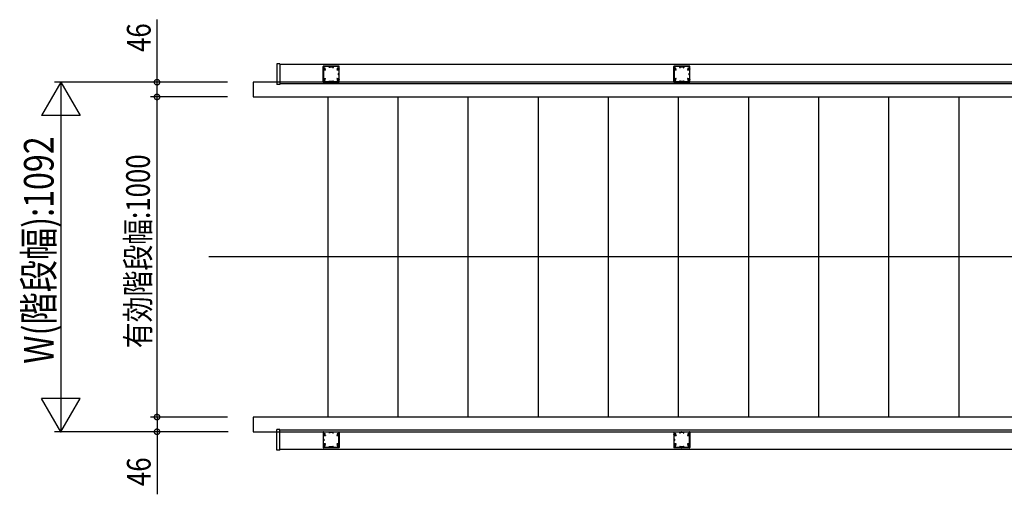
# Model space of a CAD drawing. Extents: x 0 to 22176, y 0 to 35911.
# Drawn here: x 7910 to 10982, y 27513 to 28996 of the extents above; entities that cross this region are included whole.
import ezdxf

# ---------------------------------------------------------------- set-up
doc = ezdxf.new("R2010")
doc.units = 0
doc.linetypes.add('YCENTER_1', pattern=[13, 10, -1, 1, -1])
doc.layers.add('YKK_A1', color=4, linetype='CONTINUOUS')
doc.layers.add('YKK_D', color=6, linetype='CONTINUOUS')
doc.styles.get("Standard").update_dxf_attribs({"font": 'txt', "bigfont": 'BIGFONT'})

msp = doc.modelspace()

# ---------------------------------------------------------------- linework, layer by layer
at = {"layer": 'YKK_A1', "linetype": 'Continuous', "ltscale": 0.5}
for p, q in [((8721.4, 28857.5), (8712.2, 28857.5)), ((8712.2, 28857.5), (8712.2, 28792.9)), ((8721.4, 28857.5), (8721.4, 28792.9)), ((8638.2, 28800.2), (8638.2, 28754.2)), ((8721.4, 28792.9), (8712.2, 28792.9)), ((8871.9, 27754.2), (8871.9, 28754.2)), ((9090.7, 27754.2), (9090.7, 28754.2)), ((9309.4, 27754.2), (9309.4, 28754.2)), ((9528.2, 27754.2), (9528.2, 28754.2)), ((9746.9, 27754.2), (9746.9, 28754.2)), ((9965.7, 27754.2), (9965.7, 28754.2)), ((10184.4, 27754.2), (10184.4, 28754.2)), ((10403.2, 27754.2), (10403.2, 28754.2)), ((10621.9, 27754.2), (10621.9, 28754.2)), ((10840.7, 27754.2), (10840.7, 28754.2)), ((8638.2, 27754.2), (8638.2, 27708.2)), ((8712.2, 27650.9), (8712.2, 27715.5)), ((8721.4, 27715.5), (8712.2, 27715.5)), ((8721.4, 27650.9), (8721.4, 27715.5)), ((8721.4, 27650.9), (8712.2, 27650.9))]:
    msp.add_line(p, q, dxfattribs=at)
at = {"layer": 'YKK_A1', "linetype": 'Continuous'}
for p, q in [((12213.2, 28855.2), (8721.4, 28855.2)), ((12213.2, 28800.2), (8638.2, 28800.2)), ((12213.2, 28795.2), (8721.4, 28795.2)), ((8638.2, 28754.2), (12213.2, 28754.2)), ((12213.2, 27754.2), (8638.2, 27754.2)), ((12213.2, 27713.2), (8721.4, 27713.2)), ((8638.2, 27708.2), (12213.2, 27708.2)), ((12213.2, 27653.2), (8721.4, 27653.2))]:
    msp.add_line(p, q, dxfattribs=at)
at = {"layer": 'YKK_A1', "linetype": 'ByBlock', "ltscale": 0.5}
for p, q in [((8856.9, 28841.6), (8856.9, 28849.7)), ((8881.5, 28850.2), (8857.4, 28850.2)), ((8858.1, 28848.5), (8858.1, 28845)), ((8875.4, 28848.8), (8858.4, 28848.8)), ((8906.4, 28850.2), (8882.4, 28850.2)), ((8905.4, 28848.8), (8888.4, 28848.8)), ((8905.7, 28848.5), (8905.7, 28845)), ((8906.9, 28841.6), (8906.9, 28849.7)), ((9950.7, 28841.6), (9950.7, 28849.7)), ((9975.2, 28850.2), (9951.2, 28850.2)), ((9951.9, 28848.5), (9951.9, 28845)), ((9969.2, 28848.8), (9952.2, 28848.8)), ((10000.2, 28850.2), (9976.1, 28850.2)), ((9999.2, 28848.8), (9982.2, 28848.8)), ((9999.5, 28848.5), (9999.5, 28845)), ((10000.7, 28841.6), (10000.7, 28849.7)), ((8856.9, 28825.6), (8856.9, 28840.7)), ((8856.9, 28809.6), (8856.9, 28824.7)), ((8858.1, 28837.7), (8858.1, 28828.6)), ((8858.1, 28821.8), (8858.1, 28812.7)), ((8858.9, 28827.8), (8858.2, 28828.4)), ((8858.9, 28822.6), (8858.2, 28822)), ((8858.4, 28840.5), (8858.4, 28841.8)), ((8863.5, 28838.2), (8858.6, 28838.2)), ((8858.9, 28842.3), (8859.4, 28842.3)), ((8859.4, 28840), (8858.9, 28840)), ((8858.9, 28822.8), (8858.9, 28827.6)), ((8862.5, 28842.3), (8862.6, 28842.3)), ((8862.6, 28840), (8862.5, 28840)), ((8863, 28842.7), (8863, 28843.5)), ((8863.5, 28839.6), (8863.3, 28839.6)), ((8864, 28838.7), (8864, 28839.1)), ((8875.9, 28845.7), (8875.9, 28848.3)), ((8876.1, 28845.5), (8876.7, 28845.5)), ((8876.9, 28847.4), (8876.9, 28845.7)), ((8886.6, 28847.7), (8877.2, 28847.7)), ((8886.9, 28847.4), (8886.9, 28845.7)), ((8887.1, 28845.5), (8887.7, 28845.5)), ((8887.9, 28848.3), (8887.9, 28845.7)), ((8899.8, 28838.7), (8899.8, 28839.1)), ((8900.6, 28839.6), (8900.3, 28839.6)), ((8905.2, 28838.2), (8900.3, 28838.2)), ((8900.8, 28842.7), (8900.8, 28843.5)), ((8901.4, 28842.3), (8901.2, 28842.3)), ((8901.2, 28840), (8901.4, 28840)), ((8904.9, 28842.3), (8904.5, 28842.3)), ((8904.5, 28840), (8904.9, 28840)), ((8904.9, 28822.8), (8904.9, 28827.6)), ((8905, 28827.8), (8905.7, 28828.4)), ((8905, 28822.6), (8905.7, 28822)), ((8905.4, 28840.5), (8905.4, 28841.8)), ((8905.7, 28837.7), (8905.7, 28828.6)), ((8905.7, 28821.8), (8905.7, 28812.7)), ((8906.9, 28825.6), (8906.9, 28840.7)), ((8906.9, 28809.6), (8906.9, 28824.7)), ((9950.7, 28825.6), (9950.7, 28840.7)), ((9950.7, 28809.6), (9950.7, 28824.7)), ((9951.9, 28837.7), (9951.9, 28828.6)), ((9951.9, 28821.8), (9951.9, 28812.7)), ((9952.6, 28827.8), (9952, 28828.4)), ((9952.6, 28822.6), (9952, 28822)), ((9952.2, 28840.5), (9952.2, 28841.8)), ((9957.3, 28838.2), (9952.4, 28838.2)), ((9952.7, 28842.3), (9953.2, 28842.3)), ((9953.2, 28840), (9952.7, 28840)), ((9952.7, 28822.8), (9952.7, 28827.6)), ((9956.3, 28842.3), (9956.4, 28842.3)), ((9956.4, 28840), (9956.3, 28840)), ((9956.8, 28842.7), (9956.8, 28843.5)), ((9957.3, 28839.6), (9957, 28839.6)), ((9957.8, 28838.7), (9957.8, 28839.1)), ((9969.7, 28845.7), (9969.7, 28848.3)), ((9969.9, 28845.5), (9970.5, 28845.5)), ((9970.7, 28847.4), (9970.7, 28845.7)), ((9980.4, 28847.7), (9971, 28847.7)), ((9980.7, 28847.4), (9980.7, 28845.7)), ((9980.9, 28845.5), (9981.5, 28845.5)), ((9981.7, 28848.3), (9981.7, 28845.7)), ((9993.6, 28838.7), (9993.6, 28839.1)), ((9994.3, 28839.6), (9994.1, 28839.6)), ((9999, 28838.2), (9994.1, 28838.2)), ((9994.6, 28842.7), (9994.6, 28843.5)), ((9995.1, 28842.3), (9995, 28842.3)), ((9995, 28840), (9995.1, 28840)), ((9998.7, 28842.3), (9998.2, 28842.3)), ((9998.2, 28840), (9998.7, 28840)), ((9998.7, 28822.8), (9998.7, 28827.6)), ((9998.8, 28827.8), (9999.4, 28828.4)), ((9998.8, 28822.6), (9999.4, 28822)), ((9999.2, 28840.5), (9999.2, 28841.8)), ((9999.5, 28837.7), (9999.5, 28828.6)), ((9999.5, 28821.8), (9999.5, 28812.7)), ((10000.7, 28825.6), (10000.7, 28840.7)), ((10000.7, 28809.6), (10000.7, 28824.7)), ((8856.9, 28800.7), (8856.9, 28808.7)), ((8857.4, 28800.2), (8881.5, 28800.2)), ((8858.1, 28805.4), (8858.1, 28801.9)), ((8858.4, 28808.5), (8858.4, 28809.8)), ((8875.4, 28801.6), (8858.4, 28801.6)), ((8858.6, 28812.2), (8863.5, 28812.2)), ((8858.9, 28810.3), (8859.4, 28810.3)), ((8859.4, 28808), (8858.9, 28808)), ((8862.5, 28810.3), (8862.6, 28810.3)), ((8862.6, 28808), (8862.5, 28808)), ((8863, 28806.9), (8863, 28807.6)), ((8863.3, 28810.8), (8863.5, 28810.8)), ((8864, 28811.3), (8864, 28811.7)), ((8875.9, 28804.7), (8875.9, 28802.1)), ((8876.7, 28804.9), (8876.1, 28804.9)), ((8876.9, 28803), (8876.9, 28804.7)), ((8886.6, 28802.7), (8877.2, 28802.7)), ((8882.4, 28800.2), (8906.4, 28800.2)), ((8886.9, 28803), (8886.9, 28804.7)), ((8887.1, 28804.9), (8887.7, 28804.9)), ((8887.9, 28804.7), (8887.9, 28802.1)), ((8905.4, 28801.6), (8888.4, 28801.6)), ((8899.8, 28811.3), (8899.8, 28811.7)), ((8900.3, 28812.2), (8905.2, 28812.2)), ((8900.3, 28810.8), (8900.6, 28810.8)), ((8900.8, 28806.9), (8900.8, 28807.6)), ((8901.4, 28810.3), (8901.2, 28810.3)), ((8901.2, 28808), (8901.4, 28808)), ((8904.9, 28810.3), (8904.5, 28810.3)), ((8904.5, 28808), (8904.9, 28808)), ((8905.4, 28808.5), (8905.4, 28809.8)), ((8905.7, 28805.4), (8905.7, 28801.9)), ((8906.9, 28800.7), (8906.9, 28808.7)), ((9950.7, 28800.7), (9950.7, 28808.7)), ((9951.2, 28800.2), (9975.2, 28800.2)), ((9951.9, 28805.4), (9951.9, 28801.9)), ((9952.2, 28808.5), (9952.2, 28809.8)), ((9969.2, 28801.6), (9952.2, 28801.6)), ((9952.4, 28812.2), (9957.3, 28812.2)), ((9952.7, 28810.3), (9953.2, 28810.3)), ((9953.2, 28808), (9952.7, 28808)), ((9956.3, 28810.3), (9956.4, 28810.3)), ((9956.4, 28808), (9956.3, 28808)), ((9956.8, 28806.9), (9956.8, 28807.6)), ((9957, 28810.8), (9957.3, 28810.8)), ((9957.8, 28811.3), (9957.8, 28811.7)), ((9969.7, 28804.7), (9969.7, 28802.1)), ((9970.5, 28804.9), (9969.9, 28804.9)), ((9970.7, 28803), (9970.7, 28804.7)), ((9980.4, 28802.7), (9971, 28802.7)), ((9976.1, 28800.2), (10000.2, 28800.2)), ((9980.7, 28803), (9980.7, 28804.7)), ((9980.9, 28804.9), (9981.5, 28804.9)), ((9981.7, 28804.7), (9981.7, 28802.1)), ((9999.2, 28801.6), (9982.2, 28801.6)), ((9993.6, 28811.3), (9993.6, 28811.7)), ((9994.1, 28812.2), (9999, 28812.2)), ((9994.1, 28810.8), (9994.3, 28810.8)), ((9994.6, 28806.9), (9994.6, 28807.6)), ((9995.1, 28810.3), (9995, 28810.3)), ((9995, 28808), (9995.1, 28808)), ((9998.7, 28810.3), (9998.2, 28810.3)), ((9998.2, 28808), (9998.7, 28808)), ((9999.2, 28808.5), (9999.2, 28809.8)), ((9999.5, 28805.4), (9999.5, 28801.9)), ((10000.7, 28800.7), (10000.7, 28808.7)), ((8856.9, 27707.7), (8856.9, 27699.6)), ((8856.9, 27698.7), (8856.9, 27683.6)), ((8856.9, 27682.7), (8856.9, 27667.6)), ((8857.4, 27708.2), (8881.5, 27708.2)), ((8858.1, 27703), (8858.1, 27706.5)), ((8858.1, 27686.6), (8858.1, 27695.7)), ((8858.9, 27685.8), (8858.2, 27686.4)), ((8875.4, 27706.8), (8858.4, 27706.8)), ((8858.4, 27699.8), (8858.4, 27698.5)), ((8858.6, 27696.2), (8863.5, 27696.2)), ((8859.4, 27700.3), (8858.9, 27700.3)), ((8858.9, 27698), (8859.4, 27698)), ((8858.9, 27685.6), (8858.9, 27680.8)), ((8862.6, 27700.3), (8862.5, 27700.3)), ((8862.5, 27698), (8862.6, 27698)), ((8863, 27701.5), (8863, 27700.7)), ((8863.3, 27697.6), (8863.5, 27697.6)), ((8864, 27697.1), (8864, 27696.7)), ((8875.9, 27703.7), (8875.9, 27706.3)), ((8876.7, 27703.5), (8876.1, 27703.5)), ((8876.9, 27705.4), (8876.9, 27703.7)), ((8886.6, 27705.7), (8877.2, 27705.7)), ((8882.4, 27708.2), (8906.4, 27708.2)), ((8886.9, 27705.4), (8886.9, 27703.7)), ((8887.1, 27703.5), (8887.7, 27703.5)), ((8887.9, 27703.7), (8887.9, 27706.3)), ((8905.4, 27706.8), (8888.4, 27706.8)), ((8899.8, 27697.1), (8899.8, 27696.7)), ((8900.3, 27697.6), (8900.6, 27697.6)), ((8900.3, 27696.2), (8905.2, 27696.2)), ((8900.8, 27701.5), (8900.8, 27700.7)), ((8901.2, 27700.3), (8901.4, 27700.3)), ((8901.4, 27698), (8901.2, 27698)), ((8904.5, 27700.3), (8904.9, 27700.3)), ((8904.9, 27698), (8904.5, 27698)), ((8904.9, 27685.6), (8904.9, 27680.8)), ((8905, 27685.8), (8905.7, 27686.4)), ((8905.4, 27699.8), (8905.4, 27698.5)), ((8905.7, 27703), (8905.7, 27706.5)), ((8905.7, 27686.6), (8905.7, 27695.7)), ((8906.9, 27707.7), (8906.9, 27699.6)), ((8906.9, 27698.7), (8906.9, 27683.6)), ((8906.9, 27682.7), (8906.9, 27667.6)), ((9950.7, 27707.7), (9950.7, 27699.6)), ((9950.7, 27698.7), (9950.7, 27683.6)), ((9950.7, 27682.7), (9950.7, 27667.6)), ((9951.2, 27708.2), (9975.2, 27708.2)), ((9951.9, 27703), (9951.9, 27706.5)), ((9951.9, 27686.6), (9951.9, 27695.7)), ((9952.6, 27685.8), (9952, 27686.4)), ((9969.2, 27706.8), (9952.2, 27706.8)), ((9952.2, 27699.8), (9952.2, 27698.5)), ((9952.4, 27696.2), (9957.3, 27696.2)), ((9953.2, 27700.3), (9952.7, 27700.3)), ((9952.7, 27698), (9953.2, 27698)), ((9952.7, 27685.6), (9952.7, 27680.8)), ((9956.4, 27700.3), (9956.3, 27700.3)), ((9956.3, 27698), (9956.4, 27698)), ((9956.8, 27701.5), (9956.8, 27700.7)), ((9957, 27697.6), (9957.3, 27697.6)), ((9957.8, 27697.1), (9957.8, 27696.7)), ((9969.7, 27703.7), (9969.7, 27706.3)), ((9970.5, 27703.5), (9969.9, 27703.5)), ((9970.7, 27705.4), (9970.7, 27703.7)), ((9980.4, 27705.7), (9971, 27705.7)), ((9976.1, 27708.2), (10000.2, 27708.2)), ((9980.7, 27705.4), (9980.7, 27703.7)), ((9980.9, 27703.5), (9981.5, 27703.5)), ((9981.7, 27703.7), (9981.7, 27706.3)), ((9999.2, 27706.8), (9982.2, 27706.8)), ((9993.6, 27697.1), (9993.6, 27696.7)), ((9994.1, 27697.6), (9994.3, 27697.6)), ((9994.1, 27696.2), (9999, 27696.2)), ((9994.6, 27701.5), (9994.6, 27700.7)), ((9995, 27700.3), (9995.1, 27700.3)), ((9995.1, 27698), (9995, 27698)), ((9998.2, 27700.3), (9998.7, 27700.3)), ((9998.7, 27698), (9998.2, 27698)), ((9998.7, 27685.6), (9998.7, 27680.8)), ((9998.8, 27685.8), (9999.4, 27686.4)), ((9999.2, 27699.8), (9999.2, 27698.5)), ((9999.5, 27703), (9999.5, 27706.5)), ((9999.5, 27686.6), (9999.5, 27695.7)), ((10000.7, 27707.7), (10000.7, 27699.6)), ((10000.7, 27698.7), (10000.7, 27683.6)), ((10000.7, 27682.7), (10000.7, 27667.6)), ((8856.9, 27666.7), (8856.9, 27658.7)), ((8881.5, 27658.2), (8857.4, 27658.2)), ((8858.1, 27670.7), (8858.1, 27679.8)), ((8858.1, 27659.9), (8858.1, 27663.4)), ((8858.9, 27680.6), (8858.2, 27680)), ((8858.4, 27667.8), (8858.4, 27666.5)), ((8875.4, 27659.6), (8858.4, 27659.6)), ((8863.5, 27670.2), (8858.6, 27670.2)), ((8859.4, 27668.3), (8858.9, 27668.3)), ((8858.9, 27666), (8859.4, 27666)), ((8862.6, 27668.3), (8862.5, 27668.3)), ((8862.5, 27666), (8862.6, 27666)), ((8863, 27665.6), (8863, 27664.9)), ((8863.5, 27668.8), (8863.3, 27668.8)), ((8864, 27669.7), (8864, 27669.3)), ((8875.9, 27662.7), (8875.9, 27660.1)), ((8876.1, 27662.9), (8876.7, 27662.9)), ((8876.9, 27661), (8876.9, 27662.7)), ((8886.6, 27660.7), (8877.2, 27660.7)), ((8906.4, 27658.2), (8882.4, 27658.2)), ((8886.9, 27661), (8886.9, 27662.7)), ((8887.1, 27662.9), (8887.7, 27662.9)), ((8887.9, 27660.1), (8887.9, 27662.7)), ((8905.4, 27659.6), (8888.4, 27659.6)), ((8899.8, 27669.7), (8899.8, 27669.3)), ((8905.2, 27670.2), (8900.3, 27670.2)), ((8900.6, 27668.8), (8900.3, 27668.8)), ((8900.8, 27665.6), (8900.8, 27664.9)), ((8901.2, 27668.3), (8901.4, 27668.3)), ((8901.4, 27666), (8901.2, 27666)), ((8904.5, 27668.3), (8904.9, 27668.3)), ((8904.9, 27666), (8904.5, 27666)), ((8905, 27680.6), (8905.7, 27680)), ((8905.4, 27667.8), (8905.4, 27666.5)), ((8905.7, 27670.7), (8905.7, 27679.8)), ((8905.7, 27659.9), (8905.7, 27663.4)), ((8906.9, 27666.7), (8906.9, 27658.7)), ((9950.7, 27666.7), (9950.7, 27658.7)), ((9975.2, 27658.2), (9951.2, 27658.2)), ((9951.9, 27670.7), (9951.9, 27679.8)), ((9951.9, 27659.9), (9951.9, 27663.4)), ((9952.6, 27680.6), (9952, 27680)), ((9952.2, 27667.8), (9952.2, 27666.5)), ((9969.2, 27659.6), (9952.2, 27659.6)), ((9957.3, 27670.2), (9952.4, 27670.2)), ((9953.2, 27668.3), (9952.7, 27668.3)), ((9952.7, 27666), (9953.2, 27666)), ((9956.4, 27668.3), (9956.3, 27668.3)), ((9956.3, 27666), (9956.4, 27666)), ((9956.8, 27665.6), (9956.8, 27664.9)), ((9957.3, 27668.8), (9957, 27668.8)), ((9957.8, 27669.7), (9957.8, 27669.3)), ((9969.7, 27662.7), (9969.7, 27660.1)), ((9969.9, 27662.9), (9970.5, 27662.9)), ((9970.7, 27661), (9970.7, 27662.7)), ((9980.4, 27660.7), (9971, 27660.7)), ((10000.2, 27658.2), (9976.1, 27658.2)), ((9980.7, 27661), (9980.7, 27662.7)), ((9980.9, 27662.9), (9981.5, 27662.9)), ((9981.7, 27660.1), (9981.7, 27662.7)), ((9999.2, 27659.6), (9982.2, 27659.6)), ((9993.6, 27669.7), (9993.6, 27669.3)), ((9999, 27670.2), (9994.1, 27670.2)), ((9994.3, 27668.8), (9994.1, 27668.8)), ((9994.6, 27665.6), (9994.6, 27664.9)), ((9995, 27668.3), (9995.1, 27668.3)), ((9995.1, 27666), (9995, 27666)), ((9998.2, 27668.3), (9998.7, 27668.3)), ((9998.7, 27666), (9998.2, 27666)), ((9998.8, 27680.6), (9999.4, 27680)), ((9999.2, 27667.8), (9999.2, 27666.5)), ((9999.5, 27670.7), (9999.5, 27679.8)), ((9999.5, 27659.9), (9999.5, 27663.4)), ((10000.7, 27666.7), (10000.7, 27658.7))]:
    msp.add_line(p, q, dxfattribs=at)
at = {"layer": 'YKK_A1', "linetype": 'YCENTER_1'}
msp.add_line((13835.4, 28254.2), (8499.7, 28254.2), dxfattribs=at)
at = {"layer": 'YKK_A1', "linetype": 'ByBlock', "ltscale": 0.5}
for centre, radius, start, end in [((8857.4, 28849.7), 0.5, 90, 180), ((8858.4, 28848.5), 0.3, 90, 180), ((8875.4, 28848.3), 0.5, 0, 90), ((8881.5, 28850), 0.2, 23.5786, 90), ((8881.9, 28850.2), 0.3, 203.5805, 336.4207), ((8882.4, 28850), 0.2, 90, 156.4214), ((8888.4, 28848.3), 0.5, 90, 180), ((8905.4, 28848.5), 0.3, 0, 90), ((8906.4, 28849.7), 0.5, 0, 90), ((9951.2, 28849.7), 0.5, 90, 180), ((9952.2, 28848.5), 0.3, 90, 180), ((9969.2, 28848.3), 0.5, 0, 90), ((9975.2, 28850), 0.2, 23.5786, 90), ((9975.7, 28850.2), 0.3, 203.5805, 336.4207), ((9976.1, 28850), 0.2, 90, 156.4214), ((9982.2, 28848.3), 0.5, 90, 180), ((9999.2, 28848.5), 0.3, 0, 90), ((10000.2, 28849.7), 0.5, 0, 90), ((8857.1, 28841.6), 0.2, 180, 246.4214), ((8857.1, 28840.7), 0.2, 113.5786, 180), ((8857.1, 28825.6), 0.2, 180, 246.4214), ((8857.1, 28824.7), 0.2, 113.5786, 180), ((8856.9, 28841.2), 0.3, 293.5793, 66.4195), ((8856.9, 28825.2), 0.3, 293.5793, 66.4195), ((8859.1, 28845), 1, 180, 295.3768), ((8858.6, 28837.7), 0.5, 90, 180), ((8858.4, 28828.6), 0.3, 180, 225), ((8858.4, 28821.8), 0.3, 135, 180), ((8858.9, 28841.8), 0.5, 90, 180), ((8858.9, 28840.5), 0.5, 180, 270), ((8858.6, 28827.6), 0.3, 0, 45), ((8858.6, 28822.8), 0.3, 315, 0), ((8859.4, 28842.6), 0.3, 270, 316.3322), ((8859.4, 28839.7), 0.3, 43.6678, 90), ((8860.9, 28841.2), 3.2, 51.6335, 115.3768), ((8860.9, 28841.2), 1.8, 44.7928, 136.3322), ((8860.9, 28841.2), 1.8, 223.6678, 315.2072), ((8862.5, 28842.7), 0.4, 224.7928, 270), ((8862.5, 28839.6), 0.4, 90, 135.2072), ((8862.6, 28842.7), 0.4, 270, 0), ((8862.6, 28839.6), 0.4, 20.9253, 90), ((8862.7, 28843.5), 0.3, 0, 51.6335), ((8863.3, 28839.9), 0.3, 200.9253, 270), ((8863.5, 28839.1), 0.5, 0, 90), ((8863.5, 28838.7), 0.5, 270, 0), ((8876.1, 28845.7), 0.2, 180, 270), ((8876.7, 28845.7), 0.2, 270, 0), ((8877.2, 28847.4), 0.3, 90, 180), ((8886.6, 28847.4), 0.3, 0, 90), ((8887.1, 28845.7), 0.2, 180, 270), ((8887.7, 28845.7), 0.2, 270, 0), ((8900.3, 28839.1), 0.5, 90, 180), ((8900.3, 28838.7), 0.5, 180, 270), ((8900.6, 28839.9), 0.3, 270, 339.0747), ((8901.1, 28843.5), 0.3, 128.3665, 180), ((8901.2, 28842.7), 0.4, 180, 270), ((8901.2, 28839.6), 0.4, 90, 159.0747), ((8902.9, 28841.2), 3.2, 64.6232, 128.3665), ((8901.4, 28842.7), 0.4, 270, 315.2072), ((8901.4, 28839.6), 0.4, 44.7928, 90), ((8902.9, 28841.2), 1.8, 43.6678, 135.2072), ((8902.9, 28841.2), 1.8, 224.7928, 316.3322), ((8904.5, 28842.6), 0.3, 223.6678, 270), ((8904.5, 28839.7), 0.3, 90, 136.3322), ((8904.7, 28845), 1, 244.6232, 0), ((8904.9, 28841.8), 0.5, 0, 90), ((8904.9, 28840.5), 0.5, 270, 0), ((8905.2, 28827.6), 0.3, 135, 180), ((8905.2, 28822.8), 0.3, 180, 225), ((8905.2, 28837.7), 0.5, 0, 90), ((8905.4, 28828.6), 0.3, 315, 0), ((8905.4, 28821.8), 0.3, 0, 45), ((8906.9, 28841.2), 0.3, 113.5805, 246.4207), ((8906.9, 28825.2), 0.3, 113.5805, 246.4231), ((8906.7, 28841.6), 0.2, 293.5786, 0), ((8906.7, 28840.7), 0.2, 0, 66.4214), ((8906.7, 28825.6), 0.2, 293.5786, 0), ((8906.7, 28824.7), 0.2, 0, 66.4231), ((9950.9, 28841.6), 0.2, 180, 246.4214), ((9950.9, 28840.7), 0.2, 113.5786, 180), ((9950.9, 28825.6), 0.2, 180, 246.4214), ((9950.9, 28824.7), 0.2, 113.5786, 180), ((9950.7, 28841.2), 0.3, 293.5793, 66.4195), ((9950.7, 28825.2), 0.3, 293.5793, 66.4195), ((9952.9, 28845), 1, 180, 295.3768), ((9952.4, 28837.7), 0.5, 90, 180), ((9952.2, 28828.6), 0.3, 180, 225), ((9952.2, 28821.8), 0.3, 135, 180), ((9952.7, 28841.8), 0.5, 90, 180), ((9952.7, 28840.5), 0.5, 180, 270), ((9952.4, 28827.6), 0.3, 0, 45), ((9952.4, 28822.8), 0.3, 315, 0), ((9953.2, 28842.6), 0.3, 270, 316.3322), ((9953.2, 28839.7), 0.3, 43.6678, 90), ((9954.7, 28841.2), 3.2, 51.6335, 115.3768), ((9954.7, 28841.2), 1.8, 44.7928, 136.3322), ((9954.7, 28841.2), 1.8, 223.6678, 315.2072), ((9956.3, 28842.7), 0.4, 224.7928, 270), ((9956.3, 28839.6), 0.4, 90, 135.2072), ((9956.4, 28842.7), 0.4, 270, 0), ((9956.4, 28839.6), 0.4, 20.9253, 90), ((9956.5, 28843.5), 0.3, 0, 51.6335), ((9957, 28839.9), 0.3, 200.9253, 270), ((9957.3, 28839.1), 0.5, 0, 90), ((9957.3, 28838.7), 0.5, 270, 0), ((9969.9, 28845.7), 0.2, 180, 270), ((9970.5, 28845.7), 0.2, 270, 0), ((9971, 28847.4), 0.3, 90, 180), ((9980.4, 28847.4), 0.3, 0, 90), ((9980.9, 28845.7), 0.2, 180, 270), ((9981.5, 28845.7), 0.2, 270, 0), ((9994.1, 28839.1), 0.5, 90, 180), ((9994.1, 28838.7), 0.5, 180, 270), ((9994.3, 28839.9), 0.3, 270, 339.0747), ((9994.9, 28843.5), 0.3, 128.3665, 180), ((9995, 28842.7), 0.4, 180, 270), ((9995, 28839.6), 0.4, 90, 159.0747), ((9996.7, 28841.2), 3.2, 64.6232, 128.3665), ((9995.1, 28842.7), 0.4, 270, 315.2072), ((9995.1, 28839.6), 0.4, 44.7928, 90), ((9996.7, 28841.2), 1.8, 43.6678, 135.2072), ((9996.7, 28841.2), 1.8, 224.7928, 316.3322), ((9998.2, 28842.6), 0.3, 223.6678, 270), ((9998.2, 28839.7), 0.3, 90, 136.3322), ((9998.5, 28845), 1, 244.6232, 0), ((9998.7, 28841.8), 0.5, 0, 90), ((9998.7, 28840.5), 0.5, 270, 0), ((9999, 28827.6), 0.3, 135, 180), ((9999, 28822.8), 0.3, 180, 225), ((9999, 28837.7), 0.5, 0, 90), ((9999.2, 28828.6), 0.3, 315, 0), ((9999.2, 28821.8), 0.3, 0, 45), ((10000.7, 28841.2), 0.3, 113.5805, 246.4207), ((10000.7, 28825.2), 0.3, 113.5805, 246.4231), ((10000.5, 28841.6), 0.2, 293.5786, 0), ((10000.5, 28840.7), 0.2, 0, 66.4214), ((10000.5, 28825.6), 0.2, 293.5786, 0), ((10000.5, 28824.7), 0.2, 0, 66.4231), ((8857.1, 28809.6), 0.2, 180, 246.4214), ((8857.1, 28808.7), 0.2, 113.5769, 180), ((8857.4, 28800.7), 0.5, 180, 270), ((8856.9, 28809.2), 0.3, 293.5769, 66.4195), ((8858.6, 28812.7), 0.5, 180, 270), ((8859.1, 28805.4), 1, 64.6232, 180), ((8858.4, 28801.9), 0.3, 180, 270), ((8858.9, 28809.8), 0.5, 90, 180), ((8858.9, 28808.5), 0.5, 180, 270), ((8859.4, 28810.6), 0.3, 270, 316.3322), ((8859.4, 28807.7), 0.3, 43.6678, 90), ((8860.9, 28809.2), 1.8, 44.7928, 136.3322), ((8860.9, 28809.2), 1.8, 223.6678, 315.2072), ((8860.9, 28809.2), 3.2, 244.6232, 308.3665), ((8862.5, 28810.7), 0.4, 224.7928, 270), ((8862.5, 28807.6), 0.4, 90, 135.2072), ((8862.6, 28810.7), 0.4, 270, 339.0756), ((8862.6, 28807.6), 0.4, 0, 90), ((8862.7, 28806.9), 0.3, 308.3665, 0), ((8863.3, 28810.5), 0.3, 90, 159.0756), ((8863.5, 28811.7), 0.5, 0, 90), ((8863.5, 28811.3), 0.5, 270, 0), ((8875.4, 28802.1), 0.5, 270, 0), ((8876.1, 28804.7), 0.2, 90, 180), ((8876.7, 28804.7), 0.2, 0, 90), ((8877.2, 28803), 0.3, 180, 270), ((8881.5, 28800.4), 0.2, 270, 336.4214), ((8881.9, 28800.2), 0.3, 23.5805, 156.4207), ((8882.4, 28800.4), 0.2, 203.5786, 270), ((8886.6, 28803), 0.3, 270, 0), ((8887.1, 28804.7), 0.2, 90, 180), ((8887.7, 28804.7), 0.2, 0, 90), ((8888.4, 28802.1), 0.5, 180, 270), ((8900.3, 28811.7), 0.5, 90, 180), ((8900.3, 28811.3), 0.5, 180, 270), ((8900.6, 28810.5), 0.3, 20.9244, 90), ((8901.2, 28807.6), 0.4, 90, 180), ((8901.1, 28806.9), 0.3, 180, 231.6335), ((8901.2, 28810.7), 0.4, 200.9244, 270), ((8902.9, 28809.2), 3.2, 231.6335, 295.3768), ((8901.4, 28810.7), 0.4, 270, 315.2072), ((8901.4, 28807.6), 0.4, 44.7928, 90), ((8902.9, 28809.2), 1.8, 43.6678, 135.2072), ((8902.9, 28809.2), 1.8, 224.7928, 316.3322), ((8904.5, 28810.6), 0.3, 223.6678, 270), ((8904.5, 28807.7), 0.3, 90, 136.3322), ((8904.7, 28805.4), 1, 0, 115.3768), ((8904.9, 28809.8), 0.5, 0, 90), ((8904.9, 28808.5), 0.5, 270, 0), ((8905.2, 28812.7), 0.5, 270, 0), ((8905.4, 28801.9), 0.3, 270, 0), ((8906.4, 28800.7), 0.5, 270, 0), ((8906.9, 28809.2), 0.3, 113.5805, 246.4231), ((8906.7, 28809.6), 0.2, 293.5786, 0), ((8906.7, 28808.7), 0.2, 0, 66.4231), ((9950.9, 28809.6), 0.2, 180, 246.4214), ((9950.9, 28808.7), 0.2, 113.5769, 180), ((9951.2, 28800.7), 0.5, 180, 270), ((9950.7, 28809.2), 0.3, 293.5769, 66.4195), ((9952.4, 28812.7), 0.5, 180, 270), ((9952.9, 28805.4), 1, 64.6232, 180), ((9952.2, 28801.9), 0.3, 180, 270), ((9952.7, 28809.8), 0.5, 90, 180), ((9952.7, 28808.5), 0.5, 180, 270), ((9953.2, 28810.6), 0.3, 270, 316.3322), ((9953.2, 28807.7), 0.3, 43.6678, 90), ((9954.7, 28809.2), 3.2, 244.6232, 308.3665), ((9954.7, 28809.2), 1.8, 44.7928, 136.3322), ((9954.7, 28809.2), 1.8, 223.6678, 315.2072), ((9956.3, 28810.7), 0.4, 224.7928, 270), ((9956.3, 28807.6), 0.4, 90, 135.2072), ((9956.4, 28810.7), 0.4, 270, 339.0756), ((9956.4, 28807.6), 0.4, 0, 90), ((9956.5, 28806.9), 0.3, 308.3665, 0), ((9957, 28810.5), 0.3, 90, 159.0756), ((9957.3, 28811.7), 0.5, 0, 90), ((9957.3, 28811.3), 0.5, 270, 0), ((9969.2, 28802.1), 0.5, 270, 0), ((9969.9, 28804.7), 0.2, 90, 180), ((9970.5, 28804.7), 0.2, 0, 90), ((9971, 28803), 0.3, 180, 270), ((9975.2, 28800.4), 0.2, 270, 336.4214), ((9975.7, 28800.2), 0.3, 23.5805, 156.4207), ((9976.1, 28800.4), 0.2, 203.5786, 270), ((9980.4, 28803), 0.3, 270, 0), ((9980.9, 28804.7), 0.2, 90, 180), ((9981.5, 28804.7), 0.2, 0, 90), ((9982.2, 28802.1), 0.5, 180, 270), ((9994.1, 28811.7), 0.5, 90, 180), ((9994.1, 28811.3), 0.5, 180, 270), ((9994.3, 28810.5), 0.3, 20.9244, 90), ((9995, 28810.7), 0.4, 200.9244, 270), ((9995, 28807.6), 0.4, 90, 180), ((9994.9, 28806.9), 0.3, 180, 231.6335), ((9996.7, 28809.2), 3.2, 231.6335, 295.3768), ((9995.1, 28810.7), 0.4, 270, 315.2072), ((9995.1, 28807.6), 0.4, 44.7928, 90), ((9996.7, 28809.2), 1.8, 43.6678, 135.2072), ((9996.7, 28809.2), 1.8, 224.7928, 316.3322), ((9998.2, 28810.6), 0.3, 223.6678, 270), ((9998.2, 28807.7), 0.3, 90, 136.3322), ((9998.5, 28805.4), 1, 0, 115.3768), ((9998.7, 28809.8), 0.5, 0, 90), ((9998.7, 28808.5), 0.5, 270, 0), ((9999, 28812.7), 0.5, 270, 0), ((9999.2, 28801.9), 0.3, 270, 0), ((10000.2, 28800.7), 0.5, 270, 0), ((10000.7, 28809.2), 0.3, 113.5805, 246.4231), ((10000.5, 28809.6), 0.2, 293.5786, 0), ((10000.5, 28808.7), 0.2, 0, 66.4231), ((8857.4, 27707.7), 0.5, 90, 180), ((8857.1, 27699.6), 0.2, 180, 246.4231), ((8857.1, 27698.7), 0.2, 113.5786, 180), ((8857.1, 27683.6), 0.2, 180, 246.4214), ((8857.1, 27682.7), 0.2, 113.5786, 180), ((8856.9, 27699.2), 0.3, 293.5805, 66.4231), ((8856.9, 27683.2), 0.3, 293.5805, 66.4207), ((8858.4, 27706.5), 0.3, 90, 180), ((8859.1, 27703), 1, 180, 295.3768), ((8858.6, 27695.7), 0.5, 90, 180), ((8858.4, 27686.6), 0.3, 180, 225), ((8858.9, 27699.8), 0.5, 90, 180), ((8858.9, 27698.5), 0.5, 180, 270), ((8858.6, 27685.6), 0.3, 0, 45), ((8859.4, 27700.6), 0.3, 270, 316.3322), ((8859.4, 27697.7), 0.3, 43.6678, 90), ((8860.9, 27699.2), 3.2, 51.6335, 115.3768), ((8860.9, 27699.2), 1.8, 44.7928, 136.3322), ((8860.9, 27699.2), 1.8, 223.6678, 315.2072), ((8862.5, 27700.7), 0.4, 224.7928, 270), ((8862.5, 27697.6), 0.4, 90, 135.2072), ((8862.6, 27700.7), 0.4, 270, 0), ((8862.6, 27697.6), 0.4, 20.9244, 90), ((8862.7, 27701.5), 0.3, 0, 51.6335), ((8863.3, 27697.9), 0.3, 200.9244, 270), ((8863.5, 27697.1), 0.5, 0, 90), ((8863.5, 27696.7), 0.5, 270, 0), ((8875.4, 27706.3), 0.5, 0, 90), ((8876.1, 27703.7), 0.2, 180, 270), ((8876.7, 27703.7), 0.2, 270, 0), ((8877.2, 27705.4), 0.3, 90, 180), ((8881.5, 27708), 0.2, 23.5786, 90), ((8881.9, 27708.2), 0.3, 203.5793, 336.4195), ((8882.4, 27708), 0.2, 90, 156.4214), ((8886.6, 27705.4), 0.3, 0, 90), ((8887.1, 27703.7), 0.2, 180, 270), ((8887.7, 27703.7), 0.2, 270, 0), ((8888.4, 27706.3), 0.5, 90, 180), ((8900.3, 27697.1), 0.5, 90, 180), ((8900.3, 27696.7), 0.5, 180, 270), ((8900.6, 27697.9), 0.3, 270, 339.0756), ((8901.1, 27701.5), 0.3, 128.3665, 180), ((8901.2, 27700.7), 0.4, 180, 270), ((8901.2, 27697.6), 0.4, 90, 159.0756), ((8902.9, 27699.2), 3.2, 64.6232, 128.3665), ((8901.4, 27700.7), 0.4, 270, 315.2072), ((8901.4, 27697.6), 0.4, 44.7928, 90), ((8902.9, 27699.2), 1.8, 43.6678, 135.2072), ((8902.9, 27699.2), 1.8, 224.7928, 316.3322), ((8904.5, 27700.6), 0.3, 223.6678, 270), ((8904.5, 27697.7), 0.3, 90, 136.3322), ((8904.7, 27703), 1, 244.6232, 0), ((8904.9, 27699.8), 0.5, 0, 90), ((8904.9, 27698.5), 0.5, 270, 0), ((8905.2, 27685.6), 0.3, 135, 180), ((8905.2, 27695.7), 0.5, 0, 90), ((8905.4, 27706.5), 0.3, 0, 90), ((8905.4, 27686.6), 0.3, 315, 0), ((8906.4, 27707.7), 0.5, 0, 90), ((8906.9, 27699.2), 0.3, 113.5769, 246.4195), ((8906.9, 27683.2), 0.3, 113.5769, 246.4195), ((8906.7, 27699.6), 0.2, 293.5769, 0), ((8906.7, 27698.7), 0.2, 0, 66.4214), ((8906.7, 27683.6), 0.2, 293.5769, 0), ((8906.7, 27682.7), 0.2, 0, 66.4214), ((9951.2, 27707.7), 0.5, 90, 180), ((9950.9, 27699.6), 0.2, 180, 246.4231), ((9950.9, 27698.7), 0.2, 113.5786, 180), ((9950.9, 27683.6), 0.2, 180, 246.4214), ((9950.9, 27682.7), 0.2, 113.5786, 180), ((9950.7, 27699.2), 0.3, 293.5805, 66.4231), ((9950.7, 27683.2), 0.3, 293.5805, 66.4207), ((9952.2, 27706.5), 0.3, 90, 180), ((9952.9, 27703), 1, 180, 295.3768), ((9952.4, 27695.7), 0.5, 90, 180), ((9952.2, 27686.6), 0.3, 180, 225), ((9952.7, 27699.8), 0.5, 90, 180), ((9952.7, 27698.5), 0.5, 180, 270), ((9952.4, 27685.6), 0.3, 0, 45), ((9953.2, 27700.6), 0.3, 270, 316.3322), ((9953.2, 27697.7), 0.3, 43.6678, 90), ((9954.7, 27699.2), 3.2, 51.6335, 115.3768), ((9954.7, 27699.2), 1.8, 44.7928, 136.3322), ((9954.7, 27699.2), 1.8, 223.6678, 315.2072), ((9956.3, 27700.7), 0.4, 224.7928, 270), ((9956.3, 27697.6), 0.4, 90, 135.2072), ((9956.4, 27700.7), 0.4, 270, 0), ((9956.4, 27697.6), 0.4, 20.9244, 90), ((9956.5, 27701.5), 0.3, 0, 51.6335), ((9957, 27697.9), 0.3, 200.9244, 270), ((9957.3, 27697.1), 0.5, 0, 90), ((9957.3, 27696.7), 0.5, 270, 0), ((9969.2, 27706.3), 0.5, 0, 90), ((9969.9, 27703.7), 0.2, 180, 270), ((9970.5, 27703.7), 0.2, 270, 0), ((9971, 27705.4), 0.3, 90, 180), ((9975.2, 27708), 0.2, 23.5786, 90), ((9975.7, 27708.2), 0.3, 203.5793, 336.4195), ((9976.1, 27708), 0.2, 90, 156.4214), ((9980.4, 27705.4), 0.3, 0, 90), ((9980.9, 27703.7), 0.2, 180, 270), ((9981.5, 27703.7), 0.2, 270, 0), ((9982.2, 27706.3), 0.5, 90, 180), ((9994.1, 27697.1), 0.5, 90, 180), ((9994.1, 27696.7), 0.5, 180, 270), ((9994.3, 27697.9), 0.3, 270, 339.0756), ((9994.9, 27701.5), 0.3, 128.3665, 180), ((9995, 27700.7), 0.4, 180, 270), ((9995, 27697.6), 0.4, 90, 159.0756), ((9996.7, 27699.2), 3.2, 64.6232, 128.3665), ((9995.1, 27700.7), 0.4, 270, 315.2072), ((9995.1, 27697.6), 0.4, 44.7928, 90), ((9996.7, 27699.2), 1.8, 43.6678, 135.2072), ((9996.7, 27699.2), 1.8, 224.7928, 316.3322), ((9998.2, 27700.6), 0.3, 223.6678, 270), ((9998.2, 27697.7), 0.3, 90, 136.3322), ((9998.5, 27703), 1, 244.6232, 0), ((9998.7, 27699.8), 0.5, 0, 90), ((9998.7, 27698.5), 0.5, 270, 0), ((9999, 27685.6), 0.3, 135, 180), ((9999, 27695.7), 0.5, 0, 90), ((9999.2, 27706.5), 0.3, 0, 90), ((9999.2, 27686.6), 0.3, 315, 0), ((10000.2, 27707.7), 0.5, 0, 90), ((10000.7, 27699.2), 0.3, 113.5769, 246.4195), ((10000.7, 27683.2), 0.3, 113.5769, 246.4195), ((10000.5, 27699.6), 0.2, 293.5769, 0), ((10000.5, 27698.7), 0.2, 0, 66.4214), ((10000.5, 27683.6), 0.2, 293.5769, 0), ((10000.5, 27682.7), 0.2, 0, 66.4214), ((8857.1, 27667.6), 0.2, 180, 246.4214), ((8857.1, 27666.7), 0.2, 113.5786, 180), ((8857.4, 27658.7), 0.5, 180, 270), ((8856.9, 27667.2), 0.3, 293.5805, 66.4207), ((8858.4, 27679.8), 0.3, 135, 180), ((8858.6, 27670.7), 0.5, 180, 270), ((8859.1, 27663.4), 1, 64.6232, 180), ((8858.4, 27659.9), 0.3, 180, 270), ((8858.9, 27667.8), 0.5, 90, 180), ((8858.9, 27666.5), 0.5, 180, 270), ((8858.6, 27680.8), 0.3, 315, 0), ((8859.4, 27668.6), 0.3, 270, 316.3322), ((8859.4, 27665.7), 0.3, 43.6678, 90), ((8860.9, 27667.2), 1.8, 44.7928, 136.3322), ((8860.9, 27667.2), 1.8, 223.6678, 315.2072), ((8860.9, 27667.2), 3.2, 244.6232, 308.3665), ((8862.5, 27668.7), 0.4, 224.7928, 270), ((8862.5, 27665.6), 0.4, 90, 135.2072), ((8862.6, 27668.7), 0.4, 270, 339.0747), ((8862.6, 27665.6), 0.4, 0, 90), ((8862.7, 27664.9), 0.3, 308.3665, 0), ((8863.3, 27668.5), 0.3, 90, 159.0747), ((8863.5, 27669.7), 0.5, 0, 90), ((8863.5, 27669.3), 0.5, 270, 0), ((8875.4, 27660.1), 0.5, 270, 0), ((8876.1, 27662.7), 0.2, 90, 180), ((8876.7, 27662.7), 0.2, 0, 90), ((8877.2, 27661), 0.3, 180, 270), ((8881.5, 27658.4), 0.2, 270, 336.4214), ((8881.9, 27658.2), 0.3, 23.5793, 156.4195), ((8882.4, 27658.4), 0.2, 203.5786, 270), ((8886.6, 27661), 0.3, 270, 0), ((8887.1, 27662.7), 0.2, 90, 180), ((8887.7, 27662.7), 0.2, 0, 90), ((8888.4, 27660.1), 0.5, 180, 270), ((8900.3, 27669.7), 0.5, 90, 180), ((8900.3, 27669.3), 0.5, 180, 270), ((8900.6, 27668.5), 0.3, 20.9253, 90), ((8901.2, 27665.6), 0.4, 90, 180), ((8901.1, 27664.9), 0.3, 180, 231.6335), ((8901.2, 27668.7), 0.4, 200.9253, 270), ((8902.9, 27667.2), 3.2, 231.6335, 295.3768), ((8901.4, 27668.7), 0.4, 270, 315.2072), ((8901.4, 27665.6), 0.4, 44.7928, 90), ((8902.9, 27667.2), 1.8, 43.6678, 135.2072), ((8902.9, 27667.2), 1.8, 224.7928, 316.3322), ((8904.5, 27668.6), 0.3, 223.6678, 270), ((8904.5, 27665.7), 0.3, 90, 136.3322), ((8904.7, 27663.4), 1, 0, 115.3768), ((8905.2, 27680.8), 0.3, 180, 225), ((8904.9, 27667.8), 0.5, 0, 90), ((8904.9, 27666.5), 0.5, 270, 0), ((8905.2, 27670.7), 0.5, 270, 0), ((8905.4, 27659.9), 0.3, 270, 0), ((8905.4, 27679.8), 0.3, 0, 45), ((8906.4, 27658.7), 0.5, 270, 0), ((8906.9, 27667.2), 0.3, 113.5793, 246.4195), ((8906.7, 27667.6), 0.2, 293.5786, 0), ((8906.7, 27666.7), 0.2, 0, 66.4214), ((9950.9, 27667.6), 0.2, 180, 246.4214), ((9950.9, 27666.7), 0.2, 113.5786, 180), ((9951.2, 27658.7), 0.5, 180, 270), ((9950.7, 27667.2), 0.3, 293.5805, 66.4207), ((9952.2, 27679.8), 0.3, 135, 180), ((9952.4, 27670.7), 0.5, 180, 270), ((9952.9, 27663.4), 1, 64.6232, 180), ((9952.2, 27659.9), 0.3, 180, 270), ((9952.7, 27667.8), 0.5, 90, 180), ((9952.7, 27666.5), 0.5, 180, 270), ((9952.4, 27680.8), 0.3, 315, 0), ((9953.2, 27668.6), 0.3, 270, 316.3322), ((9953.2, 27665.7), 0.3, 43.6678, 90), ((9954.7, 27667.2), 3.2, 244.6232, 308.3665), ((9954.7, 27667.2), 1.8, 44.7928, 136.3322), ((9954.7, 27667.2), 1.8, 223.6678, 315.2072), ((9956.3, 27668.7), 0.4, 224.7928, 270), ((9956.3, 27665.6), 0.4, 90, 135.2072), ((9956.4, 27668.7), 0.4, 270, 339.0747), ((9956.4, 27665.6), 0.4, 0, 90), ((9956.5, 27664.9), 0.3, 308.3665, 0), ((9957, 27668.5), 0.3, 90, 159.0747), ((9957.3, 27669.7), 0.5, 0, 90), ((9957.3, 27669.3), 0.5, 270, 0), ((9969.2, 27660.1), 0.5, 270, 0), ((9969.9, 27662.7), 0.2, 90, 180), ((9970.5, 27662.7), 0.2, 0, 90), ((9971, 27661), 0.3, 180, 270), ((9975.2, 27658.4), 0.2, 270, 336.4214), ((9975.7, 27658.2), 0.3, 23.5793, 156.4195), ((9976.1, 27658.4), 0.2, 203.5786, 270), ((9980.4, 27661), 0.3, 270, 0), ((9980.9, 27662.7), 0.2, 90, 180), ((9981.5, 27662.7), 0.2, 0, 90), ((9982.2, 27660.1), 0.5, 180, 270), ((9994.1, 27669.7), 0.5, 90, 180), ((9994.1, 27669.3), 0.5, 180, 270), ((9994.3, 27668.5), 0.3, 20.9253, 90), ((9995, 27668.7), 0.4, 200.9253, 270), ((9995, 27665.6), 0.4, 90, 180), ((9994.9, 27664.9), 0.3, 180, 231.6335), ((9996.7, 27667.2), 3.2, 231.6335, 295.3768), ((9995.1, 27668.7), 0.4, 270, 315.2072), ((9995.1, 27665.6), 0.4, 44.7928, 90), ((9996.7, 27667.2), 1.8, 43.6678, 135.2072), ((9996.7, 27667.2), 1.8, 224.7928, 316.3322), ((9998.2, 27668.6), 0.3, 223.6678, 270), ((9998.2, 27665.7), 0.3, 90, 136.3322), ((9998.5, 27663.4), 1, 0, 115.3768), ((9999, 27680.8), 0.3, 180, 225), ((9998.7, 27667.8), 0.5, 0, 90), ((9998.7, 27666.5), 0.5, 270, 0), ((9999, 27670.7), 0.5, 270, 0), ((9999.2, 27659.9), 0.3, 270, 0), ((9999.2, 27679.8), 0.3, 0, 45), ((10000.2, 27658.7), 0.5, 270, 0), ((10000.7, 27667.2), 0.3, 113.5793, 246.4195), ((10000.5, 27667.6), 0.2, 293.5786, 0), ((10000.5, 27666.7), 0.2, 0, 66.4214)]:
    msp.add_arc(centre, radius, start, end, dxfattribs=at)
at = {"layer": 'YKK_D'}
for p, q in [((8338.2, 28800.2), (8338.2, 28995.6)), ((8558.2, 28800.2), (8018.2, 28800.2)), ((8038.2, 28800.2), (8038.2, 27708.2)), ((8338.2, 28754.2), (8338.2, 28800.2)), ((8558.2, 28754.2), (8318.2, 28754.2)), ((8558.2, 28754.2), (8318.2, 28754.2)), ((8338.2, 27754.2), (8338.2, 28754.2)), ((8558.2, 27754.2), (8318.2, 27754.2)), ((8558.2, 27754.2), (8318.2, 27754.2)), ((8338.2, 27754.2), (8338.2, 27708.2)), ((8559.8, 27708.2), (8018.2, 27708.2)), ((8338.2, 27708.2), (8338.2, 27512.8))]:
    msp.add_line(p, q, dxfattribs=at)
at = {"layer": 'YKK_D', "linetype": 'ByBlock', "ltscale": 0.5}
for p, q in [((8038.2, 28800.2), (7978.2, 28696.3)), ((8038.2, 28800.2), (8098.2, 28696.3)), ((8098.2, 28696.3), (7978.2, 28696.3)), ((8098.2, 27812.1), (7978.2, 27812.1)), ((8038.2, 27708.2), (7978.2, 27812.1)), ((8038.2, 27708.2), (8098.2, 27812.1))]:
    msp.add_line(p, q, dxfattribs=at)
at = {"layer": 'YKK_D', "linetype": 'ByBlock', "const_width": 17}
for points in [[(8338.2, 28798.1, 1), (8338.2, 28802.3, 1)], [(8338.2, 28752.1, 1), (8338.2, 28756.3, 1)], [(8338.2, 28756.3, 1), (8338.2, 28752.1, 1)], [(8338.2, 27756.3, 1), (8338.2, 27752.1, 1)], [(8338.2, 27752.1, 1), (8338.2, 27756.3, 1)], [(8338.2, 27710.3, 1), (8338.2, 27706.1, 1)]]:
    msp.add_lwpolyline(points, format="xyb", close=True, dxfattribs=at)
at = {"layer": 'YKK_D'}
msp.add_point((8038.2, 27708.2), dxfattribs=at)

# ---------------------------------------------------------------- texts
at = {"layer": 'YKK_D', "width": 0.8}
for s, height, p in [('46', 73.95, (8318.2, 28894.6)), ('W(階段幅):1092', 92.31, (8015.4, 27920.6)), ('有効階段幅:1000', 73.95, (8315.9, 27969.5)), ('46', 73.95, (8318.2, 27538.6))]:
    msp.add_text(s, height=height, rotation=90, dxfattribs=at).set_placement(p)

doc.saveas('drawing.dxf')
